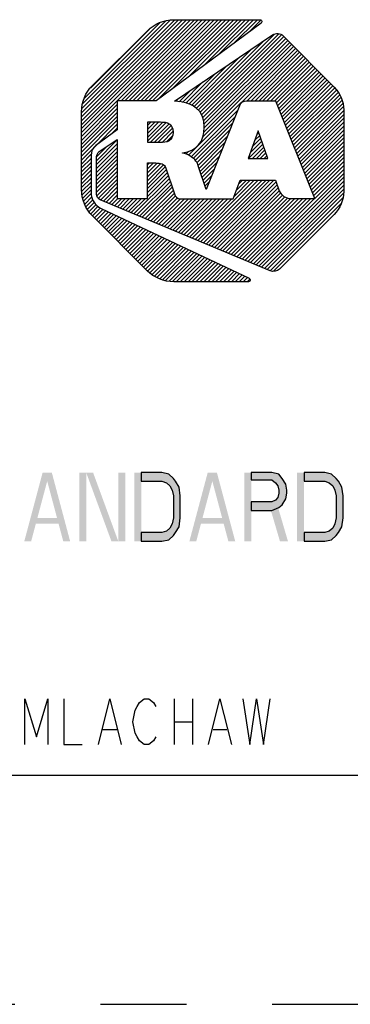
# Paper-space layout '10005496177_1_3' of a CAD drawing. Units: inches. Extents: x 0 to 34, y 0 to 22.
# Drawn here: x 26.8 to 27.5, y 0 to 2.1 of the extents above; entities that cross this region are included whole.
import ezdxf

# ---------------------------------------------------------------- set-up
doc = ezdxf.new("R2010")
doc.units = ezdxf.units.IN
doc.header["$LTSCALE"] = 1.87
doc.header["$MEASUREMENT"] = 0
doc.linetypes.add('HIDDEN', pattern=[0.2, 0.1, -0.1])
doc.layers.get('0').update_dxf_attribs({"linetype": 'CONTINUOUS'})
doc.layers.add('DEFAULT_2', color=8, linetype='HIDDEN')

# ---------------------------------------------------------------- blocks, each defined once
blk = doc.blocks.new('2019_RA_LOGO_TB_BL4', base_point=(28.124, 1.862))
at = {"color": 2, "linetype": 'CONTINUOUS'}
for p, q in [((26.8862, 1.8931), (27.141, 2.1478)), ((26.8862, 1.9017), (27.1324, 2.1478)), ((26.8862, 1.9102), (27.1238, 2.1478)), ((26.8862, 1.9188), (27.1152, 2.1478)), ((26.8862, 1.9274), (27.1066, 2.1478)), ((26.8862, 1.936), (27.098, 2.1478)), ((26.8862, 1.9446), (27.0895, 2.1478)), ((26.8873, 1.9542), (27.0798, 2.1467)), ((26.8887, 1.9642), (27.0698, 2.1453)), ((26.8926, 1.9768), (27.0571, 2.1412)), ((26.9056, 1.9984), (27.0348, 2.1275)), ((26.9724, 1.9707), (27.1495, 2.1478)), ((26.981, 1.9707), (27.1581, 2.1478)), ((26.9896, 1.9707), (27.1667, 2.1478)), ((26.9982, 1.9707), (27.1753, 2.1478)), ((27.0068, 1.9707), (27.1839, 2.1478)), ((27.0154, 1.9707), (27.1925, 2.1478)), ((27.0239, 1.9707), (27.201, 2.1478)), ((27.0325, 1.9707), (27.2096, 2.1478)), ((27.0411, 1.9707), (27.2182, 2.1478)), ((27.0519, 1.9729), (27.2268, 2.1478)), ((27.085, 1.9975), (27.2354, 2.1478)), ((27.1182, 2.022), (27.244, 2.1478)), ((27.1513, 2.0466), (27.2525, 2.1478)), ((27.1844, 2.0711), (27.2611, 2.1478)), ((27.2176, 2.0957), (27.2697, 2.1478)), ((27.2507, 2.1202), (27.2772, 2.1468)), ((27.1408, 1.9502), (27.3061, 2.1156)), ((27.145, 1.9459), (27.3163, 2.1172)), ((27.1482, 1.9405), (27.3222, 2.1145)), ((27.1507, 1.9344), (27.3273, 2.111)), ((27.1522, 1.9273), (27.3316, 2.1067)), ((27.1198, 1.852), (27.353, 2.0852)), ((27.1364, 1.9544), (27.283, 2.1011)), ((27.1497, 1.8905), (27.3488, 2.0895)), ((27.1531, 1.9024), (27.3445, 2.0938)), ((27.1532, 1.9197), (27.3359, 2.1024)), ((27.1538, 1.9118), (27.3402, 2.0981)), ((27.1258, 1.961), (27.2303, 2.0655)), ((27.1316, 1.9582), (27.2566, 2.0833)), ((27.2468, 1.9704), (27.3573, 2.0809)), ((27.2554, 1.9704), (27.3616, 2.0767)), ((27.264, 1.9704), (27.3659, 2.0724)), ((27.2726, 1.9704), (27.3702, 2.0681)), ((27.2812, 1.9704), (27.3745, 2.0638)), ((27.12, 1.9638), (27.2039, 2.0477)), ((27.2897, 1.9704), (27.3788, 2.0595)), ((27.2983, 1.9704), (27.383, 2.0552)), ((27.3069, 1.9704), (27.3873, 2.0509)), ((27.3116, 1.9666), (27.3916, 2.0466)), ((27.3141, 1.9605), (27.3959, 2.0423)), ((27.1135, 1.9659), (27.1775, 2.0299)), ((27.3165, 1.9543), (27.4002, 2.038)), ((27.319, 1.9482), (27.4045, 2.0337)), ((27.3214, 1.9421), (27.4088, 2.0294)), ((27.3239, 1.9359), (27.4131, 2.0251)), ((27.3263, 1.9298), (27.4173, 2.0208)), ((27.1063, 1.9673), (27.1511, 2.0121)), ((27.3288, 1.9237), (27.4216, 2.0165)), ((27.3312, 1.9175), (27.4259, 2.0122)), ((27.3337, 1.9114), (27.4302, 2.0079)), ((27.3361, 1.9053), (27.4345, 2.0036)), ((27.3386, 1.8991), (27.4385, 1.9991)), ((27.0917, 1.9699), (27.0984, 1.9765)), ((27.0992, 1.9687), (27.1248, 1.9943)), ((27.341, 1.893), (27.4422, 1.9942)), ((27.3435, 1.8869), (27.4459, 1.9893)), ((27.3459, 1.8807), (27.4495, 1.9842)), ((27.3484, 1.8746), (27.452, 1.9782)), ((26.8862, 1.8845), (26.9643, 1.9626)), ((27.3508, 1.8685), (27.4545, 1.9721)), ((27.3533, 1.8623), (27.456, 1.965)), ((27.3557, 1.8562), (27.4571, 1.9575)), ((26.8862, 1.8759), (26.9643, 1.954)), ((26.8862, 1.8673), (26.9643, 1.9455)), ((26.8862, 1.8587), (26.9643, 1.9369)), ((27.1252, 1.8489), (27.2268, 1.9504)), ((27.1298, 1.8448), (27.2211, 1.9361)), ((27.3582, 1.8501), (27.458, 1.9499)), ((27.3606, 1.8439), (27.458, 1.9413)), ((26.8862, 1.8502), (26.9643, 1.9283)), ((26.918, 1.8734), (26.9643, 1.9197)), ((27.0309, 1.9004), (27.0552, 1.9248)), ((27.0309, 1.909), (27.0466, 1.9248)), ((27.0309, 1.9176), (27.0381, 1.9248)), ((27.0309, 1.8919), (27.0637, 1.9246)), ((27.0309, 1.8833), (27.0711, 1.9235)), ((27.0359, 1.8797), (27.0772, 1.921)), ((27.0445, 1.8797), (27.0818, 1.917)), ((27.1343, 1.8407), (27.2154, 1.9219)), ((27.3631, 1.8378), (27.458, 1.9327)), ((27.3655, 1.8317), (27.458, 1.9242)), ((27.368, 1.8255), (27.458, 1.9156)), ((26.9517, 1.8985), (26.9643, 1.9111)), ((27.053, 1.8797), (27.0846, 1.9113)), ((27.0618, 1.8798), (27.0857, 1.9037)), ((27.0716, 1.8811), (27.0848, 1.8942)), ((27.1377, 1.8356), (27.2097, 1.9076)), ((27.1405, 1.8298), (27.204, 1.8933)), ((27.2714, 1.9054), (27.2494, 1.8453)), ((27.2637, 1.8843), (27.2749, 1.8955)), ((27.2687, 1.8979), (27.2727, 1.9019)), ((27.2926, 1.8453), (27.2714, 1.9054)), ((27.3704, 1.8194), (27.458, 1.907)), ((27.3729, 1.8133), (27.458, 1.8984)), ((26.8862, 1.8416), (26.9177, 1.873)), ((26.9193, 1.8403), (26.9643, 1.8854)), ((26.9193, 1.8317), (26.9643, 1.8768)), ((26.9193, 1.8489), (26.942, 1.8716)), ((27.1427, 1.8234), (27.1983, 1.879)), ((27.2504, 1.8453), (27.2816, 1.8765)), ((27.2537, 1.8572), (27.2794, 1.8828)), ((27.2587, 1.8707), (27.2771, 1.8892)), ((27.259, 1.8453), (27.2838, 1.8701)), ((27.3753, 1.8071), (27.458, 1.8898)), ((27.3778, 1.801), (27.458, 1.8812)), ((27.3802, 1.7949), (27.458, 1.8727)), ((26.8862, 1.833), (26.9076, 1.8544)), ((26.9193, 1.8232), (26.9643, 1.8682)), ((26.9193, 1.8146), (26.9643, 1.8596)), ((26.9193, 1.806), (26.9643, 1.851)), ((27.107, 1.8564), (27.1082, 1.8575)), ((27.1134, 1.8542), (27.1198, 1.8606)), ((27.1449, 1.817), (27.1926, 1.8647)), ((27.147, 1.8105), (27.1869, 1.8504)), ((27.2676, 1.8453), (27.2861, 1.8638)), ((27.2762, 1.8453), (27.2883, 1.8574)), ((27.2848, 1.8453), (27.2906, 1.8511)), ((27.3827, 1.7887), (27.458, 1.8641)), ((27.3851, 1.7826), (27.458, 1.8555)), ((26.8862, 1.8244), (26.907, 1.8452)), ((26.8862, 1.8158), (26.907, 1.8366)), ((26.8862, 1.8072), (26.907, 1.828)), ((26.9193, 1.7974), (26.9643, 1.8425)), ((26.9193, 1.7888), (26.9643, 1.8339)), ((27.03, 1.8223), (27.043, 1.8353)), ((27.03, 1.8309), (27.0344, 1.8353)), ((27.03, 1.8137), (27.0514, 1.8351)), ((27.03, 1.8051), (27.0589, 1.834)), ((27.03, 1.7965), (27.0649, 1.8315)), ((27.03, 1.7879), (27.0686, 1.8265)), ((27.1491, 1.8041), (27.1812, 1.8361)), ((27.2494, 1.8453), (27.2926, 1.8453)), ((27.3876, 1.7765), (27.458, 1.8469)), ((27.39, 1.7703), (27.458, 1.8383)), ((27.3925, 1.7642), (27.458, 1.8297)), ((26.8862, 1.7987), (26.907, 1.8194)), ((26.8862, 1.7901), (26.907, 1.8109)), ((26.9193, 1.7802), (26.9643, 1.8253)), ((26.9193, 1.7717), (26.9643, 1.8167)), ((26.9203, 1.7641), (26.9643, 1.8081)), ((27.03, 1.7794), (27.0713, 1.8207)), ((27.03, 1.7708), (27.0735, 1.8143)), ((27.03, 1.7622), (27.0756, 1.8078)), ((27.1513, 1.7976), (27.1755, 1.8218)), ((27.1534, 1.7912), (27.1697, 1.8075)), ((27.261, 1.6155), (27.458, 1.8126)), ((27.3949, 1.7581), (27.458, 1.8212)), ((26.8862, 1.7815), (26.907, 1.8023)), ((26.8868, 1.7735), (26.907, 1.7937)), ((26.8878, 1.766), (26.907, 1.7851)), ((26.9232, 1.7584), (26.9643, 1.7995)), ((26.9281, 1.7548), (26.9643, 1.791)), ((27.0007, 1.7244), (27.0778, 1.8014)), ((27.0068, 1.7218), (27.08, 1.795)), ((27.0129, 1.7193), (27.0822, 1.7886)), ((27.1339, 1.6687), (27.2629, 1.7977)), ((27.1399, 1.6661), (27.2715, 1.7977)), ((27.146, 1.6636), (27.2801, 1.7977)), ((27.152, 1.6611), (27.2886, 1.7977)), ((27.1555, 1.7847), (27.164, 1.7932)), ((27.1581, 1.6585), (27.2972, 1.7977)), ((27.1641, 1.656), (27.3058, 1.7977)), ((27.1702, 1.6535), (27.3105, 1.7938)), ((27.1762, 1.6509), (27.3128, 1.7874)), ((27.219, 1.7623), (27.2543, 1.7977)), ((27.224, 1.776), (27.2457, 1.7977)), ((27.2291, 1.7896), (27.2371, 1.7977)), ((27.267, 1.6129), (27.458, 1.804)), ((27.2731, 1.6104), (27.458, 1.7954)), ((27.2791, 1.6079), (27.458, 1.7868)), ((26.8889, 1.7584), (26.907, 1.7765)), ((26.8908, 1.7518), (26.9075, 1.7685)), ((26.8933, 1.7457), (26.909, 1.7613)), ((26.9342, 1.7522), (26.9643, 1.7824)), ((26.9402, 1.7497), (26.9643, 1.7738)), ((26.9463, 1.7472), (26.9643, 1.7652)), ((27.0189, 1.7168), (27.0843, 1.7822)), ((27.025, 1.7142), (27.0865, 1.7758)), ((27.031, 1.7117), (27.0887, 1.7694)), ((27.0371, 1.7092), (27.0914, 1.7636)), ((27.1576, 1.7783), (27.1583, 1.7789)), ((27.1823, 1.6484), (27.315, 1.7811)), ((27.1883, 1.6459), (27.3172, 1.7748)), ((27.1944, 1.6433), (27.3208, 1.7698)), ((27.2004, 1.6408), (27.3244, 1.7648)), ((27.2065, 1.6383), (27.3295, 1.7613)), ((27.2852, 1.6053), (27.458, 1.7782)), ((27.2912, 1.6028), (27.4575, 1.7691)), ((26.8959, 1.7397), (26.911, 1.7547)), ((26.8992, 1.7344), (26.9143, 1.7495)), ((26.9029, 1.7295), (26.918, 1.7446)), ((26.9066, 1.7246), (26.9229, 1.7409)), ((26.9523, 1.7446), (26.9654, 1.7577)), ((26.9584, 1.7421), (26.974, 1.7577)), ((26.9644, 1.7396), (26.9825, 1.7577)), ((26.9705, 1.737), (26.9911, 1.7577)), ((26.9765, 1.7345), (26.9997, 1.7577)), ((26.9826, 1.732), (27.0083, 1.7577)), ((26.9886, 1.7294), (27.0169, 1.7577)), ((26.9947, 1.7269), (27.0255, 1.7577)), ((27.0431, 1.7066), (27.0958, 1.7593)), ((27.0492, 1.7041), (27.1023, 1.7573)), ((27.0552, 1.7016), (27.1109, 1.7573)), ((27.0613, 1.699), (27.1195, 1.7573)), ((27.0673, 1.6965), (27.1281, 1.7573)), ((27.0734, 1.694), (27.1366, 1.7573)), ((27.0794, 1.6914), (27.1452, 1.7573)), ((27.0855, 1.6889), (27.1538, 1.7573)), ((27.0915, 1.6864), (27.1624, 1.7573)), ((27.0976, 1.6838), (27.171, 1.7573)), ((27.1036, 1.6813), (27.1796, 1.7573)), ((27.1097, 1.6788), (27.1881, 1.7573)), ((27.1157, 1.6763), (27.1967, 1.7573)), ((27.1218, 1.6737), (27.2053, 1.7573)), ((27.1278, 1.6712), (27.2139, 1.7573)), ((27.2125, 1.6357), (27.336, 1.7592)), ((27.2186, 1.6332), (27.343, 1.7577)), ((27.2246, 1.6307), (27.3516, 1.7577)), ((27.2307, 1.6281), (27.3602, 1.7577)), ((27.2367, 1.6256), (27.3688, 1.7577)), ((27.2428, 1.6231), (27.3774, 1.7577)), ((27.2489, 1.6205), (27.386, 1.7577)), ((27.2549, 1.618), (27.3945, 1.7577)), ((27.2973, 1.6003), (27.4561, 1.7591)), ((27.3047, 1.5992), (27.4526, 1.747)), ((26.9103, 1.7197), (26.9278, 1.7373)), ((26.9146, 1.7154), (26.9334, 1.7343)), ((26.9189, 1.7111), (26.9393, 1.7316)), ((26.9231, 1.7068), (26.9451, 1.7288)), ((26.9274, 1.7025), (26.9509, 1.7261)), ((26.9317, 1.6983), (26.9568, 1.7233)), ((26.936, 1.694), (26.9626, 1.7206)), ((27.3869, 1.6727), (27.4378, 1.7236)), ((26.9403, 1.6897), (26.9684, 1.7178)), ((26.9446, 1.6854), (26.9743, 1.7151)), ((26.9489, 1.6811), (26.9801, 1.7123)), ((26.9532, 1.6768), (26.9859, 1.7096)), ((26.9575, 1.6725), (26.9918, 1.7068)), ((26.9617, 1.6682), (26.9976, 1.7041)), ((26.966, 1.6639), (27.0034, 1.7013)), ((26.9703, 1.6596), (27.0093, 1.6986)), ((26.9746, 1.6553), (27.0151, 1.6958)), ((26.9789, 1.651), (27.0209, 1.6931)), ((26.9832, 1.6467), (27.0268, 1.6903)), ((26.9875, 1.6424), (27.0326, 1.6876)), ((26.9918, 1.6381), (27.0384, 1.6848)), ((26.996, 1.6338), (27.0443, 1.6821)), ((27.0003, 1.6295), (27.0501, 1.6793)), ((27.0046, 1.6252), (27.0559, 1.6766)), ((27.0089, 1.6209), (27.0618, 1.6738)), ((27.0132, 1.6167), (27.0676, 1.6711)), ((27.0175, 1.6124), (27.0734, 1.6683)), ((27.0218, 1.6081), (27.0793, 1.6656)), ((27.0261, 1.6038), (27.0851, 1.6628)), ((27.0305, 1.5996), (27.0909, 1.6601)), ((27.0353, 1.5959), (27.0968, 1.6573)), ((27.0402, 1.5922), (27.1026, 1.6546)), ((27.0451, 1.5885), (27.1084, 1.6518)), ((27.0506, 1.5854), (27.1143, 1.6491)), ((27.0567, 1.5829), (27.1201, 1.6463)), ((27.0627, 1.5803), (27.126, 1.6436)), ((27.0696, 1.5787), (27.1318, 1.6408)), ((27.0772, 1.5776), (27.1376, 1.6381)), ((27.0847, 1.5765), (27.1435, 1.6353)), ((27.0929, 1.5762), (27.1493, 1.6326)), ((27.1015, 1.5762), (27.1551, 1.6298)), ((27.1101, 1.5762), (27.161, 1.6271)), ((27.1186, 1.5762), (27.1668, 1.6243)), ((27.1272, 1.5762), (27.1726, 1.6216)), ((27.1358, 1.5762), (27.1785, 1.6188)), ((27.1444, 1.5762), (27.1843, 1.6161)), ((27.153, 1.5762), (27.1901, 1.6133)), ((27.1616, 1.5762), (27.196, 1.6106)), ((27.1701, 1.5762), (27.2018, 1.6078)), ((27.1787, 1.5762), (27.2076, 1.6051)), ((27.1873, 1.5762), (27.2135, 1.6023)), ((27.1959, 1.5762), (27.2193, 1.5996)), ((27.2045, 1.5762), (27.2251, 1.5968)), ((27.2131, 1.5762), (27.231, 1.5941)), ((27.2216, 1.5762), (27.2368, 1.5913)), ((27.2302, 1.5762), (27.2426, 1.5886)), ((27.2388, 1.5762), (27.2485, 1.5858)), ((27.2474, 1.5762), (27.2533, 1.582))]:
    blk.add_line(p, q, dxfattribs=at)
for points, knots in [([(27.0489, 1.9707), (27.0489, 1.9707), (27.2777, 2.1402), (27.2777, 2.1402), (27.2795, 2.1416), (27.2799, 2.1442), (27.2786, 2.1461), (27.2778, 2.1472), (27.2765, 2.1478), (27.2752, 2.1478), (27.2752, 2.1478), (27.0877, 2.1478), (27.0877, 2.1478), (27.066, 2.1478), (27.0452, 2.1391), (27.0299, 2.1238), (27.0299, 2.1238), (26.9102, 2.0044), (26.9102, 2.0044), (26.8949, 1.9891), (26.8863, 1.9683), (26.8862, 1.9467), (26.8862, 1.9467), (26.8862, 1.7775), (26.8862, 1.7775), (26.8863, 1.7559), (26.8949, 1.7351), (26.9102, 1.7198), (26.9102, 1.7198), (27.0296, 1.6002), (27.0296, 1.6002), (27.045, 1.5849), (27.0657, 1.5762), (27.0874, 1.5762), (27.0874, 1.5762), (27.2501, 1.5762), (27.2501, 1.5762), (27.2524, 1.5762), (27.2543, 1.5781), (27.2543, 1.5804), (27.2543, 1.582), (27.2534, 1.5835), (27.2519, 1.5842), (27.2519, 1.5842), (26.9291, 1.7363), (26.9291, 1.7363), (26.9157, 1.7427), (26.9071, 1.7561), (26.907, 1.771), (26.907, 1.771), (26.907, 1.8518), (26.907, 1.8518), (26.907, 1.8603), (26.911, 1.8682), (26.9178, 1.8733), (26.9178, 1.8733), (26.9643, 1.9079), (26.9643, 1.9079), (26.9643, 1.9079), (26.9643, 1.9707), (26.9643, 1.9707), (26.9643, 1.9707), (27.0489, 1.9707), (27.0489, 1.9707)], [0, 0, 0, 0, 1, 1, 1, 2, 2, 2, 3, 3, 3, 4, 4, 4, 5, 5, 5, 6, 6, 6, 7, 7, 7, 8, 8, 8, 9, 9, 9, 10, 10, 10, 11, 11, 11, 12, 12, 12, 13, 13, 13, 14, 14, 14, 15, 15, 15, 16, 16, 16, 17, 17, 17, 18, 18, 18, 19, 19, 19, 20, 20, 20, 21, 21, 21, 21]), ([(27.4371, 2.0009), (27.4371, 2.0009), (27.326, 2.1124), (27.326, 2.1124), (27.3198, 2.1185), (27.3101, 2.1194), (27.3029, 2.1145), (27.3029, 2.1145), (27.0889, 1.9701), (27.0889, 1.9701), (27.1293, 1.9676), (27.154, 1.9511), (27.154, 1.9137), (27.154, 1.881), (27.1363, 1.8607), (27.1065, 1.8571), (27.1065, 1.8571), (27.1065, 1.8566), (27.1065, 1.8566), (27.1181, 1.8547), (27.1286, 1.8485), (27.1359, 1.8392), (27.1383, 1.8362), (27.14, 1.8327), (27.1409, 1.8289), (27.1409, 1.8289), (27.1578, 1.7777), (27.1578, 1.7777), (27.1578, 1.7777), (27.2306, 1.9599), (27.2306, 1.9599), (27.2331, 1.9663), (27.2393, 1.9705), (27.2462, 1.9704), (27.2462, 1.9704), (27.3101, 1.9704), (27.3101, 1.9704), (27.3101, 1.9704), (27.3951, 1.7577), (27.3951, 1.7577), (27.3951, 1.7577), (27.3425, 1.7577), (27.3425, 1.7577), (27.3315, 1.7579), (27.3217, 1.7645), (27.3173, 1.7746), (27.3173, 1.7746), (27.3173, 1.7746), (27.3173, 1.7746), (27.3173, 1.7746), (27.3091, 1.7977), (27.3091, 1.7977), (27.3091, 1.7977), (27.2321, 1.7977), (27.2321, 1.7977), (27.2321, 1.7977), (27.2171, 1.7573), (27.2171, 1.7573), (27.2171, 1.7573), (27.1016, 1.7573), (27.1016, 1.7573), (27.0954, 1.7573), (27.0901, 1.7619), (27.0891, 1.768), (27.0891, 1.768), (27.0701, 1.8242), (27.0701, 1.8242), (27.0675, 1.8338), (27.058, 1.8353), (27.0486, 1.8353), (27.0486, 1.8353), (27.03, 1.8353), (27.03, 1.8353), (27.03, 1.8353), (27.03, 1.7577), (27.03, 1.7577), (27.03, 1.7577), (26.9643, 1.7577), (26.9643, 1.7577), (26.9643, 1.7577), (26.9643, 1.8867), (26.9643, 1.8867), (26.9643, 1.8867), (26.9251, 1.8602), (26.9251, 1.8602), (26.9215, 1.8578), (26.9193, 1.8537), (26.9193, 1.8494), (26.9193, 1.8494), (26.9193, 1.7672), (26.9193, 1.7672), (26.9193, 1.762), (26.9224, 1.7572), (26.9273, 1.7551), (26.9273, 1.7551), (27.2976, 1.6001), (27.2976, 1.6001), (27.3045, 1.5972), (27.3125, 1.5987), (27.3178, 1.6039), (27.3178, 1.6039), (27.4371, 1.7227), (27.4371, 1.7227), (27.4505, 1.7361), (27.458, 1.7542), (27.458, 1.7731), (27.458, 1.7731), (27.458, 1.9509), (27.458, 1.9509), (27.458, 1.9697), (27.4504, 1.9877), (27.4371, 2.0009)], [0, 0, 0, 0, 1, 1, 1, 2, 2, 2, 3, 3, 3, 4, 4, 4, 5, 5, 5, 6, 6, 6, 7, 7, 7, 8, 8, 8, 9, 9, 9, 10, 10, 10, 11, 11, 11, 12, 12, 12, 13, 13, 13, 14, 14, 14, 15, 15, 15, 16, 16, 16, 17, 17, 17, 18, 18, 18, 19, 19, 19, 20, 20, 20, 21, 21, 21, 22, 22, 22, 23, 23, 23, 24, 24, 24, 25, 25, 25, 26, 26, 26, 27, 27, 27, 28, 28, 28, 29, 29, 29, 30, 30, 30, 31, 31, 31, 32, 32, 32, 33, 33, 33, 34, 34, 34, 35, 35, 35, 36, 36, 36, 37, 37, 37, 37]), ([(27.0858, 1.9028), (27.0858, 1.922), (27.0727, 1.9248), (27.0587, 1.9248), (27.0587, 1.9248), (27.0309, 1.9248), (27.0309, 1.9248), (27.0309, 1.9248), (27.0309, 1.8797), (27.0309, 1.8797), (27.0309, 1.8797), (27.0577, 1.8797), (27.0577, 1.8797), (27.0719, 1.8797), (27.0858, 1.8815), (27.0858, 1.9028)], [0, 0, 0, 0, 1, 1, 1, 2, 2, 2, 3, 3, 3, 4, 4, 4, 5, 5, 5, 5])]:
    blk.add_open_spline(points, degree=3, knots=knots, dxfattribs=at)

psp = doc.layouts.new('10005496177_1_3')

# ---------------------------------------------------------------- hatches: boundary and pattern name
at = {"linetype": 'CONTINUOUS'}
for points in [[(27.0165, 1.01), (27.0615, 1.01), (27.0765, 1.0132), (27.0865, 1.0228), (27.0915, 1.0291), (27.099, 1.0419), (27.1015, 1.0611), (27.1015, 1.1089), (27.099, 1.1281), (27.0915, 1.1409), (27.0865, 1.1472), (27.0765, 1.1568), (27.0615, 1.16), (27.0165, 1.16), (27.0165, 1.1409), (27.0615, 1.1409), (27.0715, 1.1377), (27.079, 1.1313), (27.084, 1.1217), (27.0865, 1.1089), (27.0865, 1.0611), (27.084, 1.0483), (27.079, 1.0387), (27.0715, 1.0323), (27.0615, 1.0291), (27.0165, 1.0291)], [(27.2565, 1.16), (27.2565, 1.144), (27.3015, 1.144), (27.309, 1.1377), (27.314, 1.1313), (27.3165, 1.1217), (27.3165, 1.1153), (27.314, 1.1057), (27.309, 1.0994), (27.3015, 1.0962), (27.2565, 1.0962), (27.2565, 1.077), (27.3015, 1.077), (27.3165, 1.0834), (27.324, 1.0898), (27.3315, 1.1026), (27.334, 1.1153), (27.334, 1.1217), (27.3315, 1.1345), (27.324, 1.1472), (27.3165, 1.1568), (27.3015, 1.16)], [(27.3715, 1.01), (27.4165, 1.01), (27.4315, 1.0132), (27.4415, 1.0228), (27.4465, 1.0291), (27.454, 1.0419), (27.4565, 1.0611), (27.4565, 1.1089), (27.454, 1.1281), (27.4465, 1.1409), (27.4415, 1.1472), (27.4315, 1.1568), (27.4165, 1.16), (27.3715, 1.16), (27.3715, 1.1409), (27.4165, 1.1409), (27.4265, 1.1377), (27.434, 1.1313), (27.439, 1.1217), (27.4415, 1.1089), (27.4415, 1.0611), (27.439, 1.0483), (27.434, 1.0387), (27.4265, 1.0323), (27.4165, 1.0291), (27.3715, 1.0291)]]:
    psp.add_hatch(color=2, dxfattribs=at).paths.add_polyline_path(points)

# ---------------------------------------------------------------- linework, layer by layer
at = {"color": 2, "linetype": 'CONTINUOUS'}
for p, q in [((27.088, 0.6665), (27.088, 0.5665)), ((27.128, 0.6665), (27.128, 0.5665)), ((27.088, 0.6165), (27.128, 0.6165)), ((26.933, 0.5998), (26.963, 0.5998)), ((27.173, 0.5998), (27.203, 0.5998))]:
    psp.add_line(p, q, dxfattribs=at)
at = {"color": 7, "linetype": 'CONTINUOUS'}
psp.add_line((0.5, 0.5), (33.5, 0.5), dxfattribs=at)
at = {"color": 2, "linetype": 'CONTINUOUS'}
for points in [[(27.0165, 1.01), (27.0615, 1.01), (27.0765, 1.0132), (27.0865, 1.0228), (27.0915, 1.0291), (27.099, 1.0419), (27.1015, 1.0611), (27.1015, 1.1089), (27.099, 1.1281), (27.0915, 1.1409), (27.0865, 1.1472), (27.0765, 1.1568), (27.0615, 1.16), (27.0165, 1.16), (27.0165, 1.1409), (27.0615, 1.1409), (27.0715, 1.1377), (27.079, 1.1313), (27.084, 1.1217), (27.0865, 1.1089), (27.0865, 1.0611), (27.084, 1.0483), (27.079, 1.0387), (27.0715, 1.0323), (27.0615, 1.0291), (27.0165, 1.0291), (27.0165, 1.01)], [(27.2565, 1.16), (27.2565, 1.144), (27.3015, 1.144), (27.309, 1.1377), (27.314, 1.1313), (27.3165, 1.1217), (27.3165, 1.1153), (27.314, 1.1057), (27.309, 1.0994), (27.3015, 1.0962), (27.2565, 1.0962), (27.2565, 1.077), (27.3015, 1.077), (27.3165, 1.0834), (27.324, 1.0898), (27.3315, 1.1026), (27.334, 1.1153), (27.334, 1.1217), (27.3315, 1.1345), (27.324, 1.1472), (27.3165, 1.1568), (27.3015, 1.16), (27.2565, 1.16)], [(27.3715, 1.01), (27.4165, 1.01), (27.4315, 1.0132), (27.4415, 1.0228), (27.4465, 1.0291), (27.454, 1.0419), (27.4565, 1.0611), (27.4565, 1.1089), (27.454, 1.1281), (27.4465, 1.1409), (27.4415, 1.1472), (27.4315, 1.1568), (27.4165, 1.16), (27.3715, 1.16), (27.3715, 1.1409), (27.4165, 1.1409), (27.4265, 1.1377), (27.434, 1.1313), (27.439, 1.1217), (27.4415, 1.1089), (27.4415, 1.0611), (27.439, 1.0483), (27.434, 1.0387), (27.4265, 1.0323), (27.4165, 1.0291), (27.3715, 1.0291), (27.3715, 1.01)], [(26.763, 0.5665), (26.763, 0.6665), (26.788, 0.5832), (26.813, 0.6665), (26.813, 0.5665)], [(26.848, 0.6665), (26.848, 0.5665), (26.888, 0.5665)], [(26.923, 0.5665), (26.948, 0.6665), (26.973, 0.5665)], [(27.048, 0.5832), (27.043, 0.5748), (27.033, 0.5665), (27.023, 0.5665), (27.013, 0.5748), (27.008, 0.5832), (27.003, 0.5915), (26.998, 0.6165), (27.003, 0.6415), (27.008, 0.6498), (27.013, 0.6582), (27.023, 0.6665), (27.033, 0.6665), (27.043, 0.6582), (27.048, 0.6498)], [(27.163, 0.5665), (27.188, 0.6665), (27.213, 0.5665)], [(27.238, 0.6665), (27.253, 0.5665), (27.268, 0.6665), (27.283, 0.5665), (27.298, 0.6665)]]:
    psp.add_lwpolyline(points, dxfattribs=at)
for points in [[(26.7615, 1.01), (26.8015, 1.16), (26.7765, 1.01), (26.8165, 1.16)], [(26.8465, 1.01), (26.8615, 1.01), (26.8065, 1.16), (26.8215, 1.16)], [(26.8815, 1.16), (26.8815, 1.01), (26.8965, 1.16), (26.8965, 1.01)], [(26.8965, 1.16), (26.9515, 1.01), (26.9115, 1.16), (26.9665, 1.01)], [(26.9665, 1.16), (26.9665, 1.01), (26.9815, 1.16), (26.9815, 1.01)], [(27.0015, 1.16), (27.0015, 1.01), (27.0165, 1.16), (27.0165, 1.01)], [(27.1215, 1.01), (27.1615, 1.16), (27.1365, 1.01), (27.1765, 1.16)], [(27.2065, 1.01), (27.2215, 1.01), (27.1665, 1.16), (27.1815, 1.16)], [(27.2415, 1.16), (27.2415, 1.01), (27.2565, 1.16), (27.2565, 1.01)], [(27.3565, 1.16), (27.3565, 1.01), (27.3715, 1.16), (27.3715, 1.01)], [(27.2965, 1.0866), (27.319, 1.01), (27.314, 1.0866), (27.3365, 1.01)], [(26.7815, 1.0611), (26.7815, 1.0483), (26.8415, 1.0611), (26.8415, 1.0483)], [(27.1415, 1.0611), (27.1415, 1.0483), (27.2015, 1.0611), (27.2015, 1.0483)]]:
    psp.add_solid(points, dxfattribs=at)
at = {"layer": 'DEFAULT_2', "color": 8, "linetype": 'HIDDEN'}
psp.add_line((0, 0), (34, 0), dxfattribs=at)

# ---------------------------------------------------------------- block references
at = {"color": 2, "linetype": 'CONTINUOUS'}
psp.add_blockref('2019_RA_LOGO_TB_BL4', (28.124, 1.862), dxfattribs=at)

doc.saveas('drawing.dxf')
